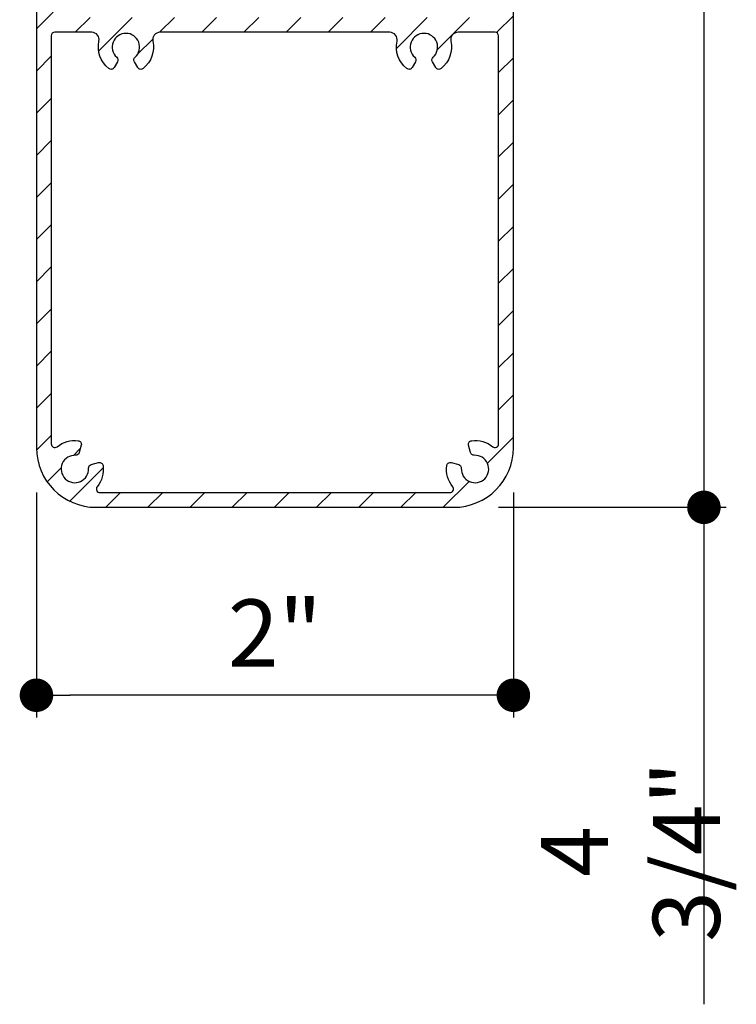
# Model space of a CAD drawing. Extents: x 0 to 169, y 0 to 209.
# Drawn here: x 50 to 53, y 120 to 124 of the extents above; entities that cross this region are included whole.
import ezdxf

# ---------------------------------------------------------------- set-up
doc = ezdxf.new("R2010")
doc.units = 0
doc.header["$LTSCALE"] = 6
doc.header["$MEASUREMENT"] = 0
doc.layers.get('0').update_dxf_attribs({"linetype": 'CONTINUOUS'})
doc.layers.get('Defpoints').update_dxf_attribs({"linetype": 'CONTINUOUS', "lineweight": 5})
doc.layers.add('A-ANNO-DIMS', color=3, linetype='CONTINUOUS')
doc.layers.add('A-DETL-CUT', color=6, linetype='CONTINUOUS')
doc.styles.add('SIMPLEX', font='SIMPLEX.shx', dxfattribs={"width": 0.75})
doc.dimstyles.new('Andersen Section', dxfattribs={"dimscale": 2.5, "dimtxt": 0.09375, "dimasz": 0.046875, "dimexe": 0.03125, "dimexo": 0.0625, "dimgap": 0.03125, "dimtad": 1, "dimdec": 5, "dimzin": 3, "dimdsep": 46, "dimlunit": 4, "dimtxsty": 'SIMPLEX', "dimblk": 'DOT', "dimcen": 0, "dimclrd": 256, "dimclre": 256, "dimadec": 0, "dimazin": 0, "dimtfac": 1, "dimtdec": 5, "dimtmove": 0, "dimatfit": 0, "dimldrblk": 'DOT', "dimfxl": 0, "dimfrac": 2, "dimtolj": 1, "dimtzin": 4, "dimlwd": -1, "dimlwe": -1, "dimarcsym": 0})

# ---------------------------------------------------------------- blocks, each defined once
blk = doc.blocks.new('_DOT')
at = {"color": 0, "linetype": 'ByBlock'}
blk.add_line((-0.5, 0), (-1, 0), dxfattribs=at)
at = {"color": 0, "linetype": 'ByBlock', "const_width": 0.5}
blk.add_lwpolyline([(-0.25, 0, 1), (0.25, 0, 1)], format="xyb", close=True, dxfattribs=at)
blk = doc.blocks.new('*D243')
at = {"layer": 'A-ANNO-DIMS', "transparency": 16777216}
for p, q in [((49.644, 122.217), (49.644, 121.2724)), ((51.644, 122.217), (51.644, 121.2724)), ((51.5034, 121.3661), (49.7846, 121.3661))]:
    blk.add_line(p, q, dxfattribs=at)
at = {"layer": 'Defpoints', "color": 0, "transparency": 16777216}
for p in [(49.644, 122.4045), (51.644, 122.4045), (49.644, 121.3661)]:
    blk.add_point(p, dxfattribs=at)
at = {"layer": 'A-ANNO-DIMS', "transparency": 16777216, "xscale": 0.140625, "yscale": 0.140625, "zscale": 0.140625, "rotation": 180}
blk.add_blockref('_DOT', (49.644, 121.3661), dxfattribs=at)
at = {"layer": 'A-ANNO-DIMS', "transparency": 16777216, "xscale": 0.140625, "yscale": 0.140625, "zscale": 0.140625}
blk.add_blockref('_DOT', (51.644, 121.3661), dxfattribs=at)
at = {"layer": 'A-ANNO-DIMS', "color": 0, "transparency": 16777216, "insert": (50.644, 121.6273), "char_height": 0.28125, "attachment_point": 5, "style": 'SIMPLEX'}
blk.add_mtext('\\A1;2"', dxfattribs=at)
blk = doc.blocks.new('*D244')
at = {"layer": 'A-ANNO-DIMS', "transparency": 16777216}
for p, q in [((52.4431, 127.0463), (52.4431, 127.1869)), ((51.8165, 126.9057), (52.5369, 126.9057)), ((52.4431, 126.9057), (52.4431, 122.1545)), ((51.5815, 122.1545), (52.5369, 122.1545)), ((52.4431, 122.0139), (52.4431, 120.0694))]:
    blk.add_line(p, q, dxfattribs=at)
at = {"layer": 'Defpoints', "color": 0, "transparency": 16777216}
for p in [(51.629, 126.9057), (52.4431, 126.9057), (51.394, 122.1545)]:
    blk.add_point(p, dxfattribs=at)
at = {"layer": 'A-ANNO-DIMS', "transparency": 16777216, "xscale": 0.140625, "yscale": 0.140625, "zscale": 0.140625}
for p, rotation in [((52.4431, 126.9057), 270), ((52.4431, 122.1545), 90)]:
    blk.add_blockref('_DOT', p, dxfattribs=dict(at, rotation=rotation))
at = {"layer": 'A-ANNO-DIMS', "color": 0, "transparency": 16777216, "insert": (52.1351, 120.7106), "char_height": 0.28125, "attachment_point": 5, "rotation": 90, "style": 'SIMPLEX'}
blk.add_mtext('\\A1;4 3/4"', dxfattribs=at)

msp = doc.modelspace()

# ---------------------------------------------------------------- hatches: boundary and pattern name
at = {"layer": 'A-DETL-CUT'}
h = msp.add_hatch(dxfattribs=at)
h.set_pattern_fill('ANSI31', color=256, style=0)
h.set_pattern_definition([(45, (34.21673, 127.11916), (-0.08838835, 0.08838835), [])])
h.paths.add_polyline_path([(49.729004, 124.20961, -0.41421356), (49.714004, 124.22461), (49.714004, 126.413749, -0.41421356), (49.729004, 126.428749), (50.067004, 126.428749, -0.41421356), (50.082004, 126.413749), (50.082004, 126.171249, 1), (50.144004, 126.171249), (50.144004, 126.483749, 0.41421356), (50.129004, 126.498749), (49.659004, 126.498749, 0.41421356), (49.644004, 126.483749), (49.644004, 122.404499, 0.41421356), (49.894004, 122.154499), (51.394004, 122.154499, 0.41421356), (51.644004, 122.404499), (51.644004, 126.483749, 0.41421356), (51.629004, 126.498749), (51.159004, 126.498749, 0.41421356), (51.144004, 126.483749), (51.144004, 126.171249, 1), (51.206004, 126.171249), (51.206004, 126.413749, -0.41421356), (51.221004, 126.428749), (51.559004, 126.428749, -0.41421356), (51.574004, 126.413749), (51.574004, 124.22461, -0.41421356), (51.559004, 124.20961)])
h.paths.add_polyline_path([(50.057546, 124.042839, 0.35441056), (50.054581, 124.024182), (50.068802, 123.99955, 0.45880556), (50.091148, 123.995324, 0.28501172), (50.132, 124.11005, -0.47813495), (50.162298, 124.14761), (51.125709, 124.14761, -0.47813495), (51.156007, 124.11005, 0.28501172), (51.196859, 123.995324, 0.45880556), (51.219205, 123.99955), (51.233426, 124.024182, 0.35441056), (51.230461, 124.042839, -2.60913457), (51.307322, 124.042839, 0.35441056), (51.304358, 124.024182), (51.318579, 123.99955, 0.45880556), (51.340924, 123.995324, 0.28501172), (51.381776, 124.11005, -0.47813495), (51.412074, 124.14761), (51.567004, 124.14761, -0.41421356), (51.582004, 124.13261), (51.582004, 122.420524, -0.62849146), (51.557646, 122.4088, 0.20046985), (51.469059, 122.434076, 0.45705897), (51.456333, 122.415297), (51.464741, 122.383918, 0.35441056), (51.48003, 122.372822, -2.60913457), (51.425681, 122.318472, 0.35441056), (51.414585, 122.333762), (51.383205, 122.34217, 0.45705897), (51.364427, 122.329443, 0.20046985), (51.389702, 122.240856, -0.62849146), (51.377979, 122.216499), (49.910028, 122.216499, -0.62849146), (49.898305, 122.240856, 0.20046985), (49.92358, 122.329443, 0.45705897), (49.904802, 122.34217), (49.873422, 122.333762, 0.35441056), (49.862326, 122.318472, -2.60913457), (49.807977, 122.372822, 0.35441056), (49.823266, 122.383918), (49.831675, 122.415297, 0.45705897), (49.818948, 122.434076, 0.20046985), (49.730361, 122.4088, -0.62849146), (49.706004, 122.420524), (49.706004, 124.13261, -0.41421356), (49.721004, 124.14761), (49.875933, 124.14761, -0.47813495), (49.906231, 124.11005, 0.28501172), (49.947083, 123.995324, 0.45880556), (49.969428, 123.99955), (49.98365, 124.024182, 0.35441056), (49.980685, 124.042839, -2.60913457)], flags=16)

# ---------------------------------------------------------------- linework, layer by layer
at = {"layer": 'A-DETL-CUT', "linetype": 'Continuous'}
msp.add_lwpolyline([(49.644004, 126.483749), (49.644004, 122.404499, 0.41421356), (49.894004, 122.154499), (51.394004, 122.154499, 0.41421356), (51.644004, 122.404499), (51.644004, 126.483749, 0.41421356)], format="xyb", dxfattribs=at)
msp.add_lwpolyline([(51.340924, 123.995324, -0.45880556), (51.318579, 123.99955), (51.304358, 124.024182, -0.35441056), (51.307322, 124.042839, 2.60913457), (51.230461, 124.042839, -0.35441056), (51.233426, 124.024182), (51.219205, 123.99955, -0.45880556), (51.196859, 123.995324, -0.28501172), (51.156007, 124.11005, 0.47813495), (51.125709, 124.14761), (50.162298, 124.14761, 0.47813495), (50.132, 124.11005, -0.28501172), (50.091148, 123.995324, -0.45880556), (50.068802, 123.99955), (50.054581, 124.024182, -0.35441056), (50.057546, 124.042839, 2.60913457), (49.980685, 124.042839, -0.35441056), (49.98365, 124.024182), (49.969428, 123.99955, -0.45880556), (49.947083, 123.995324, -0.28501172), (49.906231, 124.11005, 0.47813495), (49.875933, 124.14761), (49.721004, 124.14761, 0.41421356), (49.706004, 124.13261), (49.706004, 122.420524, 0.62849146), (49.730361, 122.4088, -0.20046985), (49.818948, 122.434076, -0.45705897), (49.831675, 122.415297), (49.823266, 122.383918, -0.35441056), (49.807977, 122.372822, 2.60913457), (49.862326, 122.318472, -0.35441056), (49.873422, 122.333762), (49.904802, 122.34217, -0.45705897), (49.92358, 122.329443, -0.20046985), (49.898305, 122.240856, 0.62849146), (49.910028, 122.216499), (51.377979, 122.216499, 0.62849146), (51.389702, 122.240856, -0.20046985), (51.364427, 122.329443, -0.45705897), (51.383205, 122.34217), (51.414585, 122.333762, -0.35441056), (51.425681, 122.318472, 2.60913457), (51.48003, 122.372822, -0.35441056), (51.464741, 122.383918), (51.456333, 122.415297, -0.45705897), (51.469059, 122.434076, -0.20046985), (51.557646, 122.4088, 0.62849146), (51.582004, 122.420524), (51.582004, 124.13261, 0.41421356), (51.567004, 124.14761), (51.412074, 124.14761, 0.47813495), (51.381776, 124.11005, -0.28501172)], format="xyb", close=True, dxfattribs=at)

# ---------------------------------------------------------------- dimensions: what is measured, and where the dimension line sits
at = {"layer": 'A-ANNO-DIMS'}
dim = msp.add_linear_dim(base=(52.443113, 126.905688), p1=(51.394004, 122.154499), p2=(51.629004, 126.905688), angle=90, dimstyle='Andersen Section', override={"dimscale": 3}, dxfattribs=at)
dim.commit()
dim.dimension.update_dxf_attribs({"geometry": '*D244', "text_midpoint": (52.443113, 120.710582), "dimtype": 160})
dim = msp.add_linear_dim(base=(49.644004, 121.366114), p1=(51.644004, 122.404499), p2=(49.644004, 122.404499), dimstyle='Andersen Section', override={"dimscale": 3}, dxfattribs=at)
dim.commit()
dim.dimension.update_dxf_attribs({"geometry": '*D243', "text_midpoint": (50.644004, 121.366114), "dimtype": 160})

doc.saveas('drawing.dxf')
